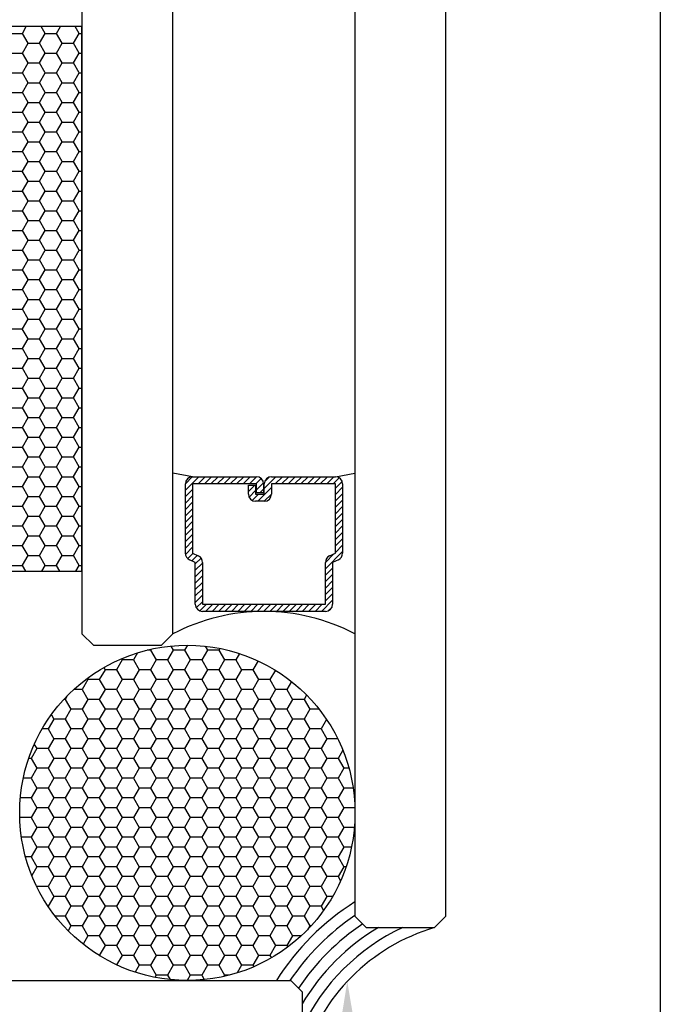
# Model space of a CAD drawing. Units: inches. Extents: x 0 to 108, y 0 to 43.
# Drawn here: x 30 to 32, y 1 to 4 of the extents above; entities that cross this region are included whole.
import ezdxf
from ezdxf import colors
from ezdxf.entities.mleader import LeaderData, LeaderLine
from ezdxf.math import Vec2, Vec3

# ---------------------------------------------------------------- set-up
doc = ezdxf.new("R2010")
doc.units = ezdxf.units.IN
doc.header["$MEASUREMENT"] = 0
doc.layers.add('Arcadia-mview', color=6, linetype='Continuous', plot=False)
for name, color, linetype in [('Arcadia-Profile', 5, 'Continuous'), ('Arcadia-Shade', 8, 'Continuous'), ('Arcadia-Text', 3, 'Continuous')]:
    doc.layers.add(name, color=color, linetype=linetype)
doc.styles.get("Standard").update_dxf_attribs({"font": 'ARIALN.TTF'})

msp = doc.modelspace()

# ---------------------------------------------------------------- hatches: boundary and pattern name
at = {"layer": 'Arcadia-Shade'}
h = msp.add_hatch(dxfattribs=at)
h.set_pattern_fill('HONEY', color=256, scale=0.25)
h.set_pattern_definition([(0, (-107.362287, -519.059703), (0.046875, 0.0270632939), [0.03125, -0.0625]), (120, (-107.362287, -519.059703), (-0.046875, 0.0270632939), [0.03125, -0.0625]), (60, (-107.362287, -519.059703), (1e-17, 0.0541265877), [-0.0625, 0.03125])])
h.paths.add_polyline_path([(30.0367, 3.95703), (30.0367, 2.46071), (30.41097, 2.46071), (30.41097, 3.95703)])

# ---------------------------------------------------------------- linework, layer by layer
at = {"layer": 'Arcadia-mview', "lineweight": -3}
msp.add_lwpolyline([(0, 37.31833), (32, 37.31833), (32, 0), (0, 0)], close=True, dxfattribs=at)
at = {"layer": 'Arcadia-Profile'}
for p, q in [((30.41097, 11.39315), (30.41097, 2.28887)), ((30.66097, 2.28887), (30.66097, 11.39315)), ((31.16097, 11.39315), (31.16097, 1.51344)), ((31.41097, 1.51344), (31.41097, 11.39315)), ((30.71461, 2.72054), (30.66097, 2.72991)), ((30.71461, 2.72054), (30.8903, 2.72054)), ((30.93164, 2.72054), (31.10733, 2.72054)), ((31.10733, 2.72054), (31.16097, 2.72991)), ((30.69493, 2.51036), (30.69493, 2.70085)), ((30.8903, 2.70085), (30.71461, 2.70085)), ((30.71461, 2.70085), (30.71461, 2.51036)), ((30.86829, 2.67277), (30.86829, 2.69775)), ((30.86829, 2.69775), (30.88798, 2.69775)), ((30.88798, 2.69775), (30.88798, 2.67277)), ((30.8903, 2.67669), (30.8903, 2.70085)), ((30.90998, 2.70085), (30.90998, 2.67669)), ((30.91196, 2.67277), (30.91196, 2.70085)), ((31.10733, 2.70085), (30.93164, 2.70085)), ((30.93164, 2.70085), (30.93164, 2.67277)), ((31.10733, 2.51036), (31.10733, 2.70085)), ((31.12701, 2.70085), (31.12701, 2.51036)), ((30.88798, 2.67277), (30.91196, 2.67277)), ((30.91196, 2.65309), (30.88798, 2.65309)), ((30.90998, 2.67669), (30.8903, 2.67669)), ((30.70296, 2.4945), (30.69875, 2.49871)), ((30.72238, 2.48518), (30.70644, 2.49246)), ((30.71461, 2.51036), (30.73056, 2.50308)), ((31.09139, 2.50308), (31.10733, 2.51036)), ((31.11551, 2.49246), (31.09956, 2.48518)), ((30.72238, 2.37026), (30.72238, 2.48518)), ((30.74206, 2.48518), (30.74206, 2.37026)), ((31.07988, 2.37026), (31.07988, 2.48518)), ((31.09956, 2.48518), (31.09956, 2.37026)), ((30.74206, 2.37026), (31.07988, 2.37026)), ((31.07988, 2.35057), (30.74206, 2.35057)), ((30.41097, 2.28887), (30.44222, 2.25762)), ((30.62972, 2.25762), (30.66097, 2.28887)), ((30.44222, 2.25762), (30.62972, 2.25762)), ((31.16097, 1.51344), (31.19222, 1.48219)), ((31.37972, 1.48219), (31.41097, 1.51344)), ((31.19222, 1.48219), (31.37972, 1.48219)), ((23.79705, 1.33645), (30.98441, 1.33645)), ((30.98441, 1.33645), (31.01566, 1.3052)), ((31.01566, 1.3052), (31.01566, 1.1177))]:
    msp.add_line(p, q, dxfattribs=at)
at = {"layer": 'Arcadia-Profile', "lineweight": -3}
msp.add_lwpolyline([(30.0367, 3.95703), (30.0367, 2.46071), (30.41097, 2.46071), (30.41097, 3.95703)], close=True, dxfattribs=at)
msp.add_circle((30.70038, 1.79703), 0.46059, dxfattribs=at)
at = {"layer": 'Arcadia-Profile'}
for centre, radius, start, end in [((30.71461, 2.70085), 0.01968, 90, 180), ((30.8903, 2.70085), 0.01969, 0, 90), ((30.93164, 2.70085), 0.01968, 90, 180), ((31.10733, 2.70085), 0.01969, 0, 90), ((30.88798, 2.67277), 0.01969, 180, 270), ((30.91196, 2.67277), 0.01969, 270, 0), ((30.71461, 2.51036), 0.01969, 180, 245.45293), ((30.72238, 2.48518), 0.01969, 0, 65.45293), ((31.09956, 2.48518), 0.01968, 114.54707, 180), ((31.10733, 2.51036), 0.01968, 294.54707, 360), ((30.74206, 2.37026), 0.01968, 180, 270), ((31.07988, 2.37026), 0.01968, 270, 0)]:
    msp.add_arc(centre, radius, start, end, dxfattribs=at)
at = {"layer": 'Arcadia-Profile', "lineweight": -3}
for centre, radius, start, end in [((30.91097, 1.81101), 0.53931, 62.38327, 117.61673), ((31.53464, 0.9634), 0.54143, 106.62637, 163.44241)]:
    msp.add_arc(centre, radius, start, end, dxfattribs=at)
at = {"layer": 'Arcadia-Shade', "lineweight": -3}
for p, q in [((30.7318, 2.72054), (30.69493, 2.68367)), ((30.71412, 2.72053), (30.69494, 2.70135)), ((30.74948, 2.72054), (30.7298, 2.70085)), ((30.76716, 2.72054), (30.74747, 2.70085)), ((30.78484, 2.72054), (30.76515, 2.70085)), ((30.80251, 2.72054), (30.78283, 2.70085)), ((30.82019, 2.72054), (30.80051, 2.70085)), ((30.83787, 2.72054), (30.81818, 2.70085)), ((30.85555, 2.72054), (30.83586, 2.70085)), ((30.87322, 2.72054), (30.85354, 2.70085)), ((30.89089, 2.72053), (30.87122, 2.70085)), ((30.9035, 2.71546), (30.88889, 2.70085)), ((30.94393, 2.72054), (30.91196, 2.68856)), ((30.92516, 2.71944), (30.91306, 2.70734)), ((30.96161, 2.72054), (30.94193, 2.70085)), ((30.97929, 2.72054), (30.9596, 2.70085)), ((30.99697, 2.72054), (30.97728, 2.70085)), ((31.01465, 2.72054), (30.99496, 2.70085)), ((31.03232, 2.72054), (31.01264, 2.70085)), ((31.05, 2.72054), (31.03032, 2.70085)), ((31.06768, 2.72054), (31.04799, 2.70085)), ((31.08536, 2.72054), (31.06567, 2.70085)), ((31.10303, 2.72054), (31.08335, 2.70085)), ((31.11774, 2.71756), (31.10103, 2.70085)), ((31.12572, 2.70787), (31.10733, 2.68948)), ((30.71461, 2.68567), (30.69493, 2.66599)), ((30.88579, 2.69775), (30.86829, 2.68025)), ((30.88798, 2.68226), (30.87015, 2.66443)), ((30.90973, 2.70401), (30.8903, 2.68458)), ((30.93164, 2.69057), (30.89416, 2.65309)), ((30.90998, 2.68659), (30.90008, 2.67669)), ((31.12701, 2.69149), (31.10733, 2.6718)), ((30.71461, 2.66799), (30.69493, 2.64831)), ((30.89617, 2.67277), (30.87877, 2.65537)), ((30.93164, 2.67289), (30.91184, 2.65309)), ((31.12701, 2.67381), (31.10733, 2.65412)), ((31.12701, 2.65613), (31.10733, 2.63645)), ((30.71461, 2.65032), (30.69493, 2.63063)), ((30.71461, 2.63264), (30.69493, 2.61295)), ((31.12701, 2.63845), (31.10733, 2.61877)), ((30.71461, 2.61496), (30.69493, 2.59528)), ((30.71461, 2.59728), (30.69493, 2.5776)), ((31.12701, 2.62078), (31.10733, 2.60109)), ((31.12701, 2.6031), (31.10733, 2.58341)), ((30.71461, 2.57961), (30.69493, 2.55992)), ((31.12701, 2.58542), (31.10733, 2.56574)), ((30.71461, 2.56193), (30.69493, 2.54224)), ((30.71461, 2.54425), (30.69493, 2.52457)), ((31.12701, 2.56774), (31.10733, 2.54806)), ((31.12701, 2.55007), (31.10733, 2.53038)), ((30.71461, 2.52657), (30.69519, 2.50715)), ((31.12701, 2.53239), (31.10733, 2.5127)), ((30.71562, 2.5099), (30.70145, 2.49573)), ((30.72776, 2.50436), (30.7129, 2.4895)), ((30.7381, 2.49703), (30.72238, 2.48131)), ((31.12701, 2.51471), (31.07988, 2.46757)), ((31.10302, 2.5084), (31.07988, 2.48525)), ((30.74206, 2.48331), (30.72238, 2.46363)), ((30.74206, 2.46564), (30.72238, 2.44595)), ((31.09956, 2.46958), (31.07988, 2.4499)), ((30.74206, 2.44796), (30.72238, 2.42827)), ((31.09956, 2.4519), (31.07988, 2.43222)), ((30.74206, 2.43028), (30.72238, 2.4106)), ((30.74206, 2.4126), (30.72238, 2.39292)), ((31.09956, 2.43423), (31.07988, 2.41454)), ((31.09956, 2.41655), (31.07988, 2.39686)), ((30.74206, 2.39493), (30.72238, 2.37524)), ((31.09956, 2.38119), (31.06894, 2.35057)), ((31.09956, 2.39887), (31.07988, 2.37919)), ((30.74206, 2.37725), (30.7251, 2.36028)), ((30.75275, 2.37026), (30.73456, 2.35206)), ((30.77043, 2.37026), (30.75074, 2.35057)), ((30.78811, 2.37026), (30.76842, 2.35057)), ((30.80578, 2.37026), (30.7861, 2.35057)), ((30.82346, 2.37026), (30.80378, 2.35057)), ((30.84114, 2.37026), (30.82145, 2.35057)), ((30.85882, 2.37026), (30.83913, 2.35057)), ((30.8765, 2.37026), (30.85681, 2.35057)), ((30.89417, 2.37026), (30.87449, 2.35057)), ((30.91185, 2.37026), (30.89217, 2.35057)), ((30.92953, 2.37026), (30.90984, 2.35057)), ((30.94721, 2.37026), (30.92752, 2.35057)), ((30.96488, 2.37026), (30.9452, 2.35057)), ((30.98256, 2.37026), (30.96288, 2.35057)), ((31.00024, 2.37026), (30.98055, 2.35057)), ((31.01792, 2.37026), (30.99823, 2.35057)), ((31.03559, 2.37026), (31.01591, 2.35057)), ((31.05327, 2.37026), (31.03359, 2.35057)), ((31.07095, 2.37026), (31.05126, 2.35057)), ((31.09747, 2.36142), (31.08871, 2.35267)), ((30.60064, 2.2467), (30.5992, 2.2442)), ((30.65524, 2.25541), (30.6617, 2.2442)), ((30.7007, 2.25762), (30.69295, 2.2442)), ((30.74921, 2.25503), (30.75545, 2.2442)), ((30.78943, 2.24893), (30.7867, 2.2442)), ((30.51916, 2.22047), (30.52108, 2.21714)), ((30.56373, 2.23689), (30.55233, 2.21714)), ((30.5992, 2.2442), (30.59001, 2.2442)), ((30.5992, 2.2442), (30.61483, 2.21714)), ((30.6617, 2.2442), (30.64608, 2.21714)), ((30.69295, 2.2442), (30.6617, 2.2442)), ((30.69295, 2.2442), (30.70858, 2.21714)), ((30.75545, 2.2442), (30.73983, 2.21714)), ((30.7867, 2.2442), (30.75545, 2.2442)), ((30.7867, 2.2442), (30.80233, 2.21714)), ((30.84374, 2.23474), (30.83358, 2.21714)), ((30.47065, 2.19624), (30.4742, 2.19008)), ((30.52108, 2.21714), (30.50545, 2.19008)), ((30.55233, 2.21714), (30.52108, 2.21714)), ((30.55233, 2.21714), (30.56795, 2.19008)), ((30.61483, 2.21714), (30.5992, 2.19008)), ((30.64608, 2.21714), (30.61483, 2.21714)), ((30.64608, 2.21714), (30.6617, 2.19008)), ((30.70858, 2.21714), (30.69295, 2.19008)), ((30.73983, 2.21714), (30.70858, 2.21714)), ((30.73983, 2.21714), (30.75545, 2.19008)), ((30.80233, 2.21714), (30.7867, 2.19008)), ((30.83358, 2.21714), (30.80233, 2.21714)), ((30.83358, 2.21714), (30.8492, 2.19008)), ((30.89464, 2.21465), (30.88045, 2.19008)), ((30.42533, 2.16648), (30.42733, 2.16302)), ((30.4742, 2.19008), (30.45858, 2.16302)), ((30.50545, 2.19008), (30.4742, 2.19008)), ((30.50545, 2.19008), (30.52108, 2.16302)), ((30.56795, 2.19008), (30.55233, 2.16302)), ((30.5992, 2.19008), (30.56795, 2.19008)), ((30.5992, 2.19008), (30.61483, 2.16302)), ((30.6617, 2.19008), (30.64608, 2.16302)), ((30.69295, 2.19008), (30.6617, 2.19008)), ((30.69295, 2.19008), (30.70858, 2.16302)), ((30.75545, 2.19008), (30.73983, 2.16302)), ((30.7867, 2.19008), (30.75545, 2.19008)), ((30.7867, 2.19008), (30.80233, 2.16302)), ((30.8492, 2.19008), (30.83358, 2.16302)), ((30.88045, 2.19008), (30.8492, 2.19008)), ((30.88045, 2.19008), (30.89608, 2.16302)), ((30.94231, 2.18897), (30.92733, 2.16302)), ((30.42733, 2.16302), (30.4117, 2.13595)), ((30.45858, 2.16302), (30.42733, 2.16302)), ((30.45858, 2.16302), (30.4742, 2.13595)), ((30.52108, 2.16302), (30.50545, 2.13595)), ((30.55233, 2.16302), (30.52108, 2.16302)), ((30.55233, 2.16302), (30.56795, 2.13595)), ((30.61483, 2.16302), (30.5992, 2.13595)), ((30.64608, 2.16302), (30.61483, 2.16302)), ((30.64608, 2.16302), (30.6617, 2.13595)), ((30.70858, 2.16302), (30.69295, 2.13595)), ((30.73983, 2.16302), (30.70858, 2.16302)), ((30.73983, 2.16302), (30.75545, 2.13595)), ((30.80233, 2.16302), (30.7867, 2.13595)), ((30.83358, 2.16302), (30.80233, 2.16302)), ((30.83358, 2.16302), (30.8492, 2.13595)), ((30.89608, 2.16302), (30.88045, 2.13595)), ((30.92733, 2.16302), (30.89608, 2.16302)), ((30.92733, 2.16302), (30.94295, 2.13595)), ((30.98679, 2.15775), (30.9742, 2.13595)), ((30.37016, 2.11812), (30.36483, 2.10889)), ((30.4117, 2.13595), (30.38849, 2.13595)), ((30.4117, 2.13595), (30.42733, 2.10889)), ((30.4742, 2.13595), (30.45858, 2.10889)), ((30.50545, 2.13595), (30.4742, 2.13595)), ((30.50545, 2.13595), (30.52108, 2.10889)), ((30.56795, 2.13595), (30.55233, 2.10889)), ((30.5992, 2.13595), (30.56795, 2.13595)), ((30.5992, 2.13595), (30.61483, 2.10889)), ((30.6617, 2.13595), (30.64608, 2.10889)), ((30.69295, 2.13595), (30.6617, 2.13595)), ((30.69295, 2.13595), (30.70858, 2.10889)), ((30.75545, 2.13595), (30.73983, 2.10889)), ((30.7867, 2.13595), (30.75545, 2.13595)), ((30.7867, 2.13595), (30.80233, 2.10889)), ((30.8492, 2.13595), (30.83358, 2.10889)), ((30.88045, 2.13595), (30.8492, 2.13595)), ((30.88045, 2.13595), (30.89608, 2.10889)), ((30.94295, 2.13595), (30.92733, 2.10889)), ((30.9742, 2.13595), (30.94295, 2.13595)), ((30.9742, 2.13595), (30.98983, 2.10889)), ((31.02796, 2.12081), (31.02108, 2.10889)), ((30.36483, 2.10889), (30.36143, 2.10889)), ((30.36483, 2.10889), (30.38045, 2.08183)), ((30.42733, 2.10889), (30.4117, 2.08183)), ((30.45858, 2.10889), (30.42733, 2.10889)), ((30.45858, 2.10889), (30.4742, 2.08183)), ((30.52108, 2.10889), (30.50545, 2.08183)), ((30.55233, 2.10889), (30.52108, 2.10889)), ((30.55233, 2.10889), (30.56795, 2.08183)), ((30.61483, 2.10889), (30.5992, 2.08183)), ((30.64608, 2.10889), (30.61483, 2.10889)), ((30.64608, 2.10889), (30.6617, 2.08183)), ((30.70858, 2.10889), (30.69295, 2.08183)), ((30.73983, 2.10889), (30.70858, 2.10889)), ((30.73983, 2.10889), (30.75545, 2.08183)), ((30.80233, 2.10889), (30.7867, 2.08183)), ((30.83358, 2.10889), (30.80233, 2.10889)), ((30.83358, 2.10889), (30.8492, 2.08183)), ((30.89608, 2.10889), (30.88045, 2.08183)), ((30.92733, 2.10889), (30.89608, 2.10889)), ((30.92733, 2.10889), (30.94295, 2.08183)), ((30.98983, 2.10889), (30.9742, 2.08183)), ((31.02108, 2.10889), (30.98983, 2.10889)), ((31.02108, 2.10889), (31.0367, 2.08183)), ((30.32682, 2.06647), (30.33358, 2.05476)), ((30.38045, 2.08183), (30.36483, 2.05476)), ((30.4117, 2.08183), (30.38045, 2.08183)), ((30.4117, 2.08183), (30.42733, 2.05476)), ((30.4742, 2.08183), (30.45858, 2.05476)), ((30.50545, 2.08183), (30.4742, 2.08183)), ((30.50545, 2.08183), (30.52108, 2.05476)), ((30.56795, 2.08183), (30.55233, 2.05476)), ((30.5992, 2.08183), (30.56795, 2.08183)), ((30.5992, 2.08183), (30.61483, 2.05476)), ((30.6617, 2.08183), (30.64608, 2.05476)), ((30.69295, 2.08183), (30.6617, 2.08183)), ((30.69295, 2.08183), (30.70858, 2.05476)), ((30.75545, 2.08183), (30.73983, 2.05476)), ((30.7867, 2.08183), (30.75545, 2.08183)), ((30.7867, 2.08183), (30.80233, 2.05476)), ((30.8492, 2.08183), (30.83358, 2.05476)), ((30.88045, 2.08183), (30.8492, 2.08183)), ((30.88045, 2.08183), (30.89608, 2.05476)), ((30.94295, 2.08183), (30.92733, 2.05476)), ((30.9742, 2.08183), (30.94295, 2.08183)), ((30.9742, 2.08183), (30.98983, 2.05476)), ((31.0367, 2.08183), (31.02108, 2.05476)), ((31.06237, 2.08183), (31.0367, 2.08183)), ((30.33358, 2.05476), (30.31795, 2.0277)), ((30.36483, 2.05476), (30.33358, 2.05476)), ((30.36483, 2.05476), (30.38045, 2.0277)), ((30.42733, 2.05476), (30.4117, 2.0277)), ((30.45858, 2.05476), (30.42733, 2.05476)), ((30.45858, 2.05476), (30.4742, 2.0277)), ((30.52108, 2.05476), (30.50545, 2.0277)), ((30.55233, 2.05476), (30.52108, 2.05476)), ((30.55233, 2.05476), (30.56795, 2.0277)), ((30.61483, 2.05476), (30.5992, 2.0277)), ((30.64608, 2.05476), (30.61483, 2.05476)), ((30.64608, 2.05476), (30.6617, 2.0277)), ((30.70858, 2.05476), (30.69295, 2.0277)), ((30.73983, 2.05476), (30.70858, 2.05476)), ((30.73983, 2.05476), (30.75545, 2.0277)), ((30.80233, 2.05476), (30.7867, 2.0277)), ((30.83358, 2.05476), (30.80233, 2.05476)), ((30.83358, 2.05476), (30.8492, 2.0277)), ((30.89608, 2.05476), (30.88045, 2.0277)), ((30.92733, 2.05476), (30.89608, 2.05476)), ((30.92733, 2.05476), (30.94295, 2.0277)), ((30.98983, 2.05476), (30.9742, 2.0277)), ((31.02108, 2.05476), (30.98983, 2.05476)), ((31.02108, 2.05476), (31.0367, 2.0277)), ((31.0829, 2.05359), (31.06795, 2.0277)), ((30.31795, 2.0277), (30.30171, 2.0277)), ((30.31795, 2.0277), (30.33358, 2.00064)), ((30.38045, 2.0277), (30.36483, 2.00064)), ((30.4117, 2.0277), (30.38045, 2.0277)), ((30.4117, 2.0277), (30.42733, 2.00064)), ((30.4742, 2.0277), (30.45858, 2.00064)), ((30.50545, 2.0277), (30.4742, 2.0277)), ((30.50545, 2.0277), (30.52108, 2.00064)), ((30.56795, 2.0277), (30.55233, 2.00064)), ((30.5992, 2.0277), (30.56795, 2.0277)), ((30.5992, 2.0277), (30.61483, 2.00064)), ((30.6617, 2.0277), (30.64608, 2.00064)), ((30.69295, 2.0277), (30.6617, 2.0277)), ((30.69295, 2.0277), (30.70858, 2.00064)), ((30.75545, 2.0277), (30.73983, 2.00064)), ((30.7867, 2.0277), (30.75545, 2.0277)), ((30.7867, 2.0277), (30.80233, 2.00064)), ((30.8492, 2.0277), (30.83358, 2.00064)), ((30.88045, 2.0277), (30.8492, 2.0277)), ((30.88045, 2.0277), (30.89608, 2.00064)), ((30.94295, 2.0277), (30.92733, 2.00064)), ((30.9742, 2.0277), (30.94295, 2.0277)), ((30.9742, 2.0277), (30.98983, 2.00064)), ((31.0367, 2.0277), (31.02108, 2.00064)), ((31.06795, 2.0277), (31.0367, 2.0277)), ((31.06795, 2.0277), (31.08358, 2.00064)), ((30.27999, 1.98521), (30.2867, 1.97357)), ((30.33358, 2.00064), (30.31795, 1.97357)), ((30.36483, 2.00064), (30.33358, 2.00064)), ((30.36483, 2.00064), (30.38045, 1.97357)), ((30.42733, 2.00064), (30.4117, 1.97357)), ((30.45858, 2.00064), (30.42733, 2.00064)), ((30.45858, 2.00064), (30.4742, 1.97357)), ((30.52108, 2.00064), (30.50545, 1.97357)), ((30.55233, 2.00064), (30.52108, 2.00064)), ((30.55233, 2.00064), (30.56795, 1.97357)), ((30.61483, 2.00064), (30.5992, 1.97357)), ((30.64608, 2.00064), (30.61483, 2.00064)), ((30.64608, 2.00064), (30.6617, 1.97357)), ((30.70858, 2.00064), (30.69295, 1.97357)), ((30.73983, 2.00064), (30.70858, 2.00064)), ((30.73983, 2.00064), (30.75545, 1.97357)), ((30.80233, 2.00064), (30.7867, 1.97357)), ((30.83358, 2.00064), (30.80233, 2.00064)), ((30.83358, 2.00064), (30.8492, 1.97357)), ((30.89608, 2.00064), (30.88045, 1.97357)), ((30.92733, 2.00064), (30.89608, 2.00064)), ((30.92733, 2.00064), (30.94295, 1.97357)), ((30.98983, 2.00064), (30.9742, 1.97357)), ((31.02108, 2.00064), (30.98983, 2.00064)), ((31.02108, 2.00064), (31.0367, 1.97357)), ((31.08358, 2.00064), (31.06795, 1.97357)), ((31.11353, 2.00064), (31.08358, 2.00064)), ((30.2867, 1.97357), (30.27108, 1.94651)), ((30.31795, 1.97357), (30.2867, 1.97357)), ((30.31795, 1.97357), (30.33358, 1.94651)), ((30.38045, 1.97357), (30.36483, 1.94651)), ((30.4117, 1.97357), (30.38045, 1.97357)), ((30.4117, 1.97357), (30.42733, 1.94651)), ((30.4742, 1.97357), (30.45858, 1.94651)), ((30.50545, 1.97357), (30.4742, 1.97357)), ((30.50545, 1.97357), (30.52108, 1.94651)), ((30.56795, 1.97357), (30.55233, 1.94651)), ((30.5992, 1.97357), (30.56795, 1.97357)), ((30.5992, 1.97357), (30.61483, 1.94651)), ((30.6617, 1.97357), (30.64608, 1.94651)), ((30.69295, 1.97357), (30.6617, 1.97357)), ((30.69295, 1.97357), (30.70858, 1.94651)), ((30.75545, 1.97357), (30.73983, 1.94651)), ((30.7867, 1.97357), (30.75545, 1.97357)), ((30.7867, 1.97357), (30.80233, 1.94651)), ((30.8492, 1.97357), (30.83358, 1.94651)), ((30.88045, 1.97357), (30.8492, 1.97357)), ((30.88045, 1.97357), (30.89608, 1.94651)), ((30.94295, 1.97357), (30.92733, 1.94651)), ((30.9742, 1.97357), (30.94295, 1.97357)), ((30.9742, 1.97357), (30.98983, 1.94651)), ((31.0367, 1.97357), (31.02108, 1.94651)), ((31.06795, 1.97357), (31.0367, 1.97357)), ((31.06795, 1.97357), (31.08358, 1.94651)), ((31.12773, 1.96885), (31.11483, 1.94651)), ((30.27108, 1.94651), (30.26472, 1.94651)), ((30.27108, 1.94651), (30.2867, 1.91945)), ((30.33358, 1.94651), (30.31795, 1.91945)), ((30.36483, 1.94651), (30.33358, 1.94651)), ((30.36483, 1.94651), (30.38045, 1.91945)), ((30.42733, 1.94651), (30.4117, 1.91945)), ((30.45858, 1.94651), (30.42733, 1.94651)), ((30.45858, 1.94651), (30.4742, 1.91945)), ((30.52108, 1.94651), (30.50545, 1.91945)), ((30.55233, 1.94651), (30.52108, 1.94651)), ((30.55233, 1.94651), (30.56795, 1.91945)), ((30.61483, 1.94651), (30.5992, 1.91945)), ((30.64608, 1.94651), (30.61483, 1.94651)), ((30.64608, 1.94651), (30.6617, 1.91945)), ((30.70858, 1.94651), (30.69295, 1.91945)), ((30.73983, 1.94651), (30.70858, 1.94651)), ((30.73983, 1.94651), (30.75545, 1.91945)), ((30.80233, 1.94651), (30.7867, 1.91945)), ((30.83358, 1.94651), (30.80233, 1.94651)), ((30.83358, 1.94651), (30.8492, 1.91945)), ((30.89608, 1.94651), (30.88045, 1.91945)), ((30.92733, 1.94651), (30.89608, 1.94651)), ((30.92733, 1.94651), (30.94295, 1.91945)), ((30.98983, 1.94651), (30.9742, 1.91945)), ((31.02108, 1.94651), (30.98983, 1.94651)), ((31.02108, 1.94651), (31.0367, 1.91945)), ((31.08358, 1.94651), (31.06795, 1.91945)), ((31.11483, 1.94651), (31.08358, 1.94651)), ((31.11483, 1.94651), (31.13045, 1.91945)), ((30.2867, 1.91945), (30.27108, 1.89238)), ((30.31795, 1.91945), (30.2867, 1.91945)), ((30.31795, 1.91945), (30.33358, 1.89238)), ((30.38045, 1.91945), (30.36483, 1.89238)), ((30.4117, 1.91945), (30.38045, 1.91945)), ((30.4117, 1.91945), (30.42733, 1.89238)), ((30.4742, 1.91945), (30.45858, 1.89238)), ((30.50545, 1.91945), (30.4742, 1.91945)), ((30.50545, 1.91945), (30.52108, 1.89238)), ((30.56795, 1.91945), (30.55233, 1.89238)), ((30.5992, 1.91945), (30.56795, 1.91945)), ((30.5992, 1.91945), (30.61483, 1.89238)), ((30.6617, 1.91945), (30.64608, 1.89238)), ((30.69295, 1.91945), (30.6617, 1.91945)), ((30.69295, 1.91945), (30.70858, 1.89238)), ((30.75545, 1.91945), (30.73983, 1.89238)), ((30.7867, 1.91945), (30.75545, 1.91945)), ((30.7867, 1.91945), (30.80233, 1.89238)), ((30.8492, 1.91945), (30.83358, 1.89238)), ((30.88045, 1.91945), (30.8492, 1.91945)), ((30.88045, 1.91945), (30.89608, 1.89238)), ((30.94295, 1.91945), (30.92733, 1.89238)), ((30.9742, 1.91945), (30.94295, 1.91945)), ((30.9742, 1.91945), (30.98983, 1.89238)), ((31.0367, 1.91945), (31.02108, 1.89238)), ((31.06795, 1.91945), (31.0367, 1.91945)), ((31.06795, 1.91945), (31.08358, 1.89238)), ((31.13045, 1.91945), (31.11483, 1.89238)), ((31.14441, 1.91945), (31.13045, 1.91945)), ((30.27108, 1.89238), (30.24977, 1.89238)), ((30.27108, 1.89238), (30.2867, 1.86532)), ((30.33358, 1.89238), (30.31795, 1.86532)), ((30.36483, 1.89238), (30.33358, 1.89238)), ((30.36483, 1.89238), (30.38045, 1.86532)), ((30.42733, 1.89238), (30.4117, 1.86532)), ((30.45858, 1.89238), (30.42733, 1.89238)), ((30.45858, 1.89238), (30.4742, 1.86532)), ((30.52108, 1.89238), (30.50545, 1.86532)), ((30.55233, 1.89238), (30.52108, 1.89238)), ((30.55233, 1.89238), (30.56795, 1.86532)), ((30.61483, 1.89238), (30.5992, 1.86532)), ((30.64608, 1.89238), (30.61483, 1.89238)), ((30.64608, 1.89238), (30.6617, 1.86532)), ((30.70858, 1.89238), (30.69295, 1.86532)), ((30.73983, 1.89238), (30.70858, 1.89238)), ((30.73983, 1.89238), (30.75545, 1.86532)), ((30.80233, 1.89238), (30.7867, 1.86532)), ((30.83358, 1.89238), (30.80233, 1.89238)), ((30.83358, 1.89238), (30.8492, 1.86532)), ((30.89608, 1.89238), (30.88045, 1.86532)), ((30.92733, 1.89238), (30.89608, 1.89238)), ((30.92733, 1.89238), (30.94295, 1.86532)), ((30.98983, 1.89238), (30.9742, 1.86532)), ((31.02108, 1.89238), (30.98983, 1.89238)), ((31.02108, 1.89238), (31.0367, 1.86532)), ((31.08358, 1.89238), (31.06795, 1.86532)), ((31.11483, 1.89238), (31.08358, 1.89238)), ((31.11483, 1.89238), (31.13045, 1.86532)), ((30.2867, 1.86532), (30.27108, 1.83826)), ((30.31795, 1.86532), (30.2867, 1.86532)), ((30.31795, 1.86532), (30.33358, 1.83826)), ((30.38045, 1.86532), (30.36483, 1.83826)), ((30.4117, 1.86532), (30.38045, 1.86532)), ((30.4117, 1.86532), (30.42733, 1.83826)), ((30.4742, 1.86532), (30.45858, 1.83826)), ((30.50545, 1.86532), (30.4742, 1.86532)), ((30.50545, 1.86532), (30.52108, 1.83826)), ((30.56795, 1.86532), (30.55233, 1.83826)), ((30.5992, 1.86532), (30.56795, 1.86532)), ((30.5992, 1.86532), (30.61483, 1.83826)), ((30.6617, 1.86532), (30.64608, 1.83826)), ((30.69295, 1.86532), (30.6617, 1.86532)), ((30.69295, 1.86532), (30.70858, 1.83826)), ((30.75545, 1.86532), (30.73983, 1.83826)), ((30.7867, 1.86532), (30.75545, 1.86532)), ((30.7867, 1.86532), (30.80233, 1.83826)), ((30.8492, 1.86532), (30.83358, 1.83826)), ((30.88045, 1.86532), (30.8492, 1.86532)), ((30.88045, 1.86532), (30.89608, 1.83826)), ((30.94295, 1.86532), (30.92733, 1.83826)), ((30.9742, 1.86532), (30.94295, 1.86532)), ((30.9742, 1.86532), (30.98983, 1.83826)), ((31.0367, 1.86532), (31.02108, 1.83826)), ((31.06795, 1.86532), (31.0367, 1.86532)), ((31.06795, 1.86532), (31.08358, 1.83826)), ((31.13045, 1.86532), (31.11483, 1.83826)), ((31.15588, 1.86532), (31.13045, 1.86532)), ((30.27108, 1.83826), (30.24164, 1.83826)), ((30.27108, 1.83826), (30.2867, 1.81119)), ((30.33358, 1.83826), (30.31795, 1.81119)), ((30.36483, 1.83826), (30.33358, 1.83826)), ((30.36483, 1.83826), (30.38045, 1.81119)), ((30.42733, 1.83826), (30.4117, 1.81119)), ((30.45858, 1.83826), (30.42733, 1.83826)), ((30.45858, 1.83826), (30.4742, 1.81119)), ((30.52108, 1.83826), (30.50545, 1.81119)), ((30.55233, 1.83826), (30.52108, 1.83826)), ((30.55233, 1.83826), (30.56795, 1.81119)), ((30.61483, 1.83826), (30.5992, 1.81119)), ((30.64608, 1.83826), (30.61483, 1.83826)), ((30.64608, 1.83826), (30.6617, 1.81119)), ((30.70858, 1.83826), (30.69295, 1.81119)), ((30.73983, 1.83826), (30.70858, 1.83826)), ((30.73983, 1.83826), (30.75545, 1.81119)), ((30.80233, 1.83826), (30.7867, 1.81119)), ((30.83358, 1.83826), (30.80233, 1.83826)), ((30.83358, 1.83826), (30.8492, 1.81119)), ((30.89608, 1.83826), (30.88045, 1.81119)), ((30.92733, 1.83826), (30.89608, 1.83826)), ((30.92733, 1.83826), (30.94295, 1.81119)), ((30.98983, 1.83826), (30.9742, 1.81119)), ((31.02108, 1.83826), (30.98983, 1.83826)), ((31.02108, 1.83826), (31.0367, 1.81119)), ((31.08358, 1.83826), (31.06795, 1.81119)), ((31.11483, 1.83826), (31.08358, 1.83826)), ((31.11483, 1.83826), (31.13045, 1.81119)), ((30.2867, 1.81119), (30.27108, 1.78413)), ((30.31795, 1.81119), (30.2867, 1.81119)), ((30.31795, 1.81119), (30.33358, 1.78413)), ((30.38045, 1.81119), (30.36483, 1.78413)), ((30.4117, 1.81119), (30.38045, 1.81119)), ((30.4117, 1.81119), (30.42733, 1.78413)), ((30.4742, 1.81119), (30.45858, 1.78413)), ((30.50545, 1.81119), (30.4742, 1.81119)), ((30.50545, 1.81119), (30.52108, 1.78413)), ((30.56795, 1.81119), (30.55233, 1.78413)), ((30.5992, 1.81119), (30.56795, 1.81119)), ((30.5992, 1.81119), (30.61483, 1.78413)), ((30.6617, 1.81119), (30.64608, 1.78413)), ((30.69295, 1.81119), (30.6617, 1.81119)), ((30.69295, 1.81119), (30.70858, 1.78413)), ((30.75545, 1.81119), (30.73983, 1.78413)), ((30.7867, 1.81119), (30.75545, 1.81119)), ((30.7867, 1.81119), (30.80233, 1.78413)), ((30.8492, 1.81119), (30.83358, 1.78413)), ((30.88045, 1.81119), (30.8492, 1.81119)), ((30.88045, 1.81119), (30.89608, 1.78413)), ((30.94295, 1.81119), (30.92733, 1.78413)), ((30.9742, 1.81119), (30.94295, 1.81119)), ((30.9742, 1.81119), (30.98983, 1.78413)), ((31.0367, 1.81119), (31.02108, 1.78413)), ((31.06795, 1.81119), (31.0367, 1.81119)), ((31.06795, 1.81119), (31.08358, 1.78413)), ((31.13045, 1.81119), (31.11483, 1.78413)), ((31.16075, 1.81119), (31.13045, 1.81119)), ((30.27108, 1.78413), (30.23997, 1.78413)), ((30.27108, 1.78413), (30.2867, 1.75707)), ((30.33358, 1.78413), (30.31795, 1.75707)), ((30.36483, 1.78413), (30.33358, 1.78413)), ((30.36483, 1.78413), (30.38045, 1.75707)), ((30.42733, 1.78413), (30.4117, 1.75707)), ((30.45858, 1.78413), (30.42733, 1.78413)), ((30.45858, 1.78413), (30.4742, 1.75707)), ((30.52108, 1.78413), (30.50545, 1.75707)), ((30.55233, 1.78413), (30.52108, 1.78413)), ((30.55233, 1.78413), (30.56795, 1.75707)), ((30.61483, 1.78413), (30.5992, 1.75707)), ((30.64608, 1.78413), (30.61483, 1.78413)), ((30.64608, 1.78413), (30.6617, 1.75707)), ((30.70858, 1.78413), (30.69295, 1.75707)), ((30.73983, 1.78413), (30.70858, 1.78413)), ((30.73983, 1.78413), (30.75545, 1.75707)), ((30.80233, 1.78413), (30.7867, 1.75707)), ((30.83358, 1.78413), (30.80233, 1.78413)), ((30.83358, 1.78413), (30.8492, 1.75707)), ((30.89608, 1.78413), (30.88045, 1.75707)), ((30.92733, 1.78413), (30.89608, 1.78413)), ((30.92733, 1.78413), (30.94295, 1.75707)), ((30.98983, 1.78413), (30.9742, 1.75707)), ((31.02108, 1.78413), (30.98983, 1.78413)), ((31.02108, 1.78413), (31.0367, 1.75707)), ((31.08358, 1.78413), (31.06795, 1.75707)), ((31.11483, 1.78413), (31.08358, 1.78413)), ((31.11483, 1.78413), (31.13045, 1.75707)), ((30.2867, 1.75707), (30.27108, 1.73)), ((30.31795, 1.75707), (30.2867, 1.75707)), ((30.31795, 1.75707), (30.33358, 1.73)), ((30.38045, 1.75707), (30.36483, 1.73)), ((30.4117, 1.75707), (30.38045, 1.75707)), ((30.4117, 1.75707), (30.42733, 1.73)), ((30.4742, 1.75707), (30.45858, 1.73)), ((30.50545, 1.75707), (30.4742, 1.75707)), ((30.50545, 1.75707), (30.52108, 1.73)), ((30.56795, 1.75707), (30.55233, 1.73)), ((30.5992, 1.75707), (30.56795, 1.75707)), ((30.5992, 1.75707), (30.61483, 1.73)), ((30.6617, 1.75707), (30.64608, 1.73)), ((30.69295, 1.75707), (30.6617, 1.75707)), ((30.69295, 1.75707), (30.70858, 1.73)), ((30.75545, 1.75707), (30.73983, 1.73)), ((30.7867, 1.75707), (30.75545, 1.75707)), ((30.7867, 1.75707), (30.80233, 1.73)), ((30.8492, 1.75707), (30.83358, 1.73)), ((30.88045, 1.75707), (30.8492, 1.75707)), ((30.88045, 1.75707), (30.89608, 1.73)), ((30.94295, 1.75707), (30.92733, 1.73)), ((30.9742, 1.75707), (30.94295, 1.75707)), ((30.9742, 1.75707), (30.98983, 1.73)), ((31.0367, 1.75707), (31.02108, 1.73)), ((31.06795, 1.75707), (31.0367, 1.75707)), ((31.06795, 1.75707), (31.08358, 1.73)), ((31.13045, 1.75707), (31.11483, 1.73)), ((31.15923, 1.75707), (31.13045, 1.75707)), ((30.27108, 1.73), (30.2447, 1.73)), ((30.27108, 1.73), (30.2867, 1.70294)), ((30.33358, 1.73), (30.31795, 1.70294)), ((30.36483, 1.73), (30.33358, 1.73)), ((30.36483, 1.73), (30.38045, 1.70294)), ((30.42733, 1.73), (30.4117, 1.70294)), ((30.45858, 1.73), (30.42733, 1.73)), ((30.45858, 1.73), (30.4742, 1.70294)), ((30.52108, 1.73), (30.50545, 1.70294)), ((30.55233, 1.73), (30.52108, 1.73)), ((30.55233, 1.73), (30.56795, 1.70294)), ((30.61483, 1.73), (30.5992, 1.70294)), ((30.64608, 1.73), (30.61483, 1.73)), ((30.64608, 1.73), (30.6617, 1.70294)), ((30.70858, 1.73), (30.69295, 1.70294)), ((30.73983, 1.73), (30.70858, 1.73)), ((30.73983, 1.73), (30.75545, 1.70294)), ((30.80233, 1.73), (30.7867, 1.70294)), ((30.83358, 1.73), (30.80233, 1.73)), ((30.83358, 1.73), (30.8492, 1.70294)), ((30.89608, 1.73), (30.88045, 1.70294)), ((30.92733, 1.73), (30.89608, 1.73)), ((30.92733, 1.73), (30.94295, 1.70294)), ((30.98983, 1.73), (30.9742, 1.70294)), ((31.02108, 1.73), (30.98983, 1.73)), ((31.02108, 1.73), (31.0367, 1.70294)), ((31.08358, 1.73), (31.06795, 1.70294)), ((31.11483, 1.73), (31.08358, 1.73)), ((31.11483, 1.73), (31.13045, 1.70294)), ((30.2867, 1.70294), (30.27108, 1.67588)), ((30.31795, 1.70294), (30.2867, 1.70294)), ((30.31795, 1.70294), (30.33358, 1.67588)), ((30.38045, 1.70294), (30.36483, 1.67588)), ((30.4117, 1.70294), (30.38045, 1.70294)), ((30.4117, 1.70294), (30.42733, 1.67588)), ((30.4742, 1.70294), (30.45858, 1.67588)), ((30.50545, 1.70294), (30.4742, 1.70294)), ((30.50545, 1.70294), (30.52108, 1.67588)), ((30.56795, 1.70294), (30.55233, 1.67588)), ((30.5992, 1.70294), (30.56795, 1.70294)), ((30.5992, 1.70294), (30.61483, 1.67588)), ((30.6617, 1.70294), (30.64608, 1.67588)), ((30.69295, 1.70294), (30.6617, 1.70294)), ((30.69295, 1.70294), (30.70858, 1.67588)), ((30.75545, 1.70294), (30.73983, 1.67588)), ((30.7867, 1.70294), (30.75545, 1.70294)), ((30.7867, 1.70294), (30.80233, 1.67588)), ((30.8492, 1.70294), (30.83358, 1.67588)), ((30.88045, 1.70294), (30.8492, 1.70294)), ((30.88045, 1.70294), (30.89608, 1.67588)), ((30.94295, 1.70294), (30.92733, 1.67588)), ((30.9742, 1.70294), (30.94295, 1.70294)), ((30.9742, 1.70294), (30.98983, 1.67588)), ((31.0367, 1.70294), (31.02108, 1.67588)), ((31.06795, 1.70294), (31.0367, 1.70294)), ((31.06795, 1.70294), (31.08358, 1.67588)), ((31.13045, 1.70294), (31.11483, 1.67588)), ((31.15126, 1.70294), (31.13045, 1.70294)), ((30.27108, 1.67588), (30.25601, 1.67588)), ((30.27108, 1.67588), (30.2867, 1.64881)), ((30.33358, 1.67588), (30.31795, 1.64881)), ((30.36483, 1.67588), (30.33358, 1.67588)), ((30.36483, 1.67588), (30.38045, 1.64881)), ((30.42733, 1.67588), (30.4117, 1.64881)), ((30.45858, 1.67588), (30.42733, 1.67588)), ((30.45858, 1.67588), (30.4742, 1.64881)), ((30.52108, 1.67588), (30.50545, 1.64881)), ((30.55233, 1.67588), (30.52108, 1.67588)), ((30.55233, 1.67588), (30.56795, 1.64881)), ((30.61483, 1.67588), (30.5992, 1.64881)), ((30.64608, 1.67588), (30.61483, 1.67588)), ((30.64608, 1.67588), (30.6617, 1.64881)), ((30.70858, 1.67588), (30.69295, 1.64881)), ((30.73983, 1.67588), (30.70858, 1.67588)), ((30.73983, 1.67588), (30.75545, 1.64881)), ((30.80233, 1.67588), (30.7867, 1.64881)), ((30.83358, 1.67588), (30.80233, 1.67588)), ((30.83358, 1.67588), (30.8492, 1.64881)), ((30.89608, 1.67588), (30.88045, 1.64881)), ((30.92733, 1.67588), (30.89608, 1.67588)), ((30.92733, 1.67588), (30.94295, 1.64881)), ((30.98983, 1.67588), (30.9742, 1.64881)), ((31.02108, 1.67588), (30.98983, 1.67588)), ((31.02108, 1.67588), (31.0367, 1.64881)), ((31.08358, 1.67588), (31.06795, 1.64881)), ((31.11483, 1.67588), (31.08358, 1.67588)), ((31.11483, 1.67588), (31.13045, 1.64881)), ((30.2867, 1.64881), (30.27306, 1.62517)), ((30.31795, 1.64881), (30.2867, 1.64881)), ((30.31795, 1.64881), (30.33358, 1.62175)), ((30.38045, 1.64881), (30.36483, 1.62175)), ((30.4117, 1.64881), (30.38045, 1.64881)), ((30.4117, 1.64881), (30.42733, 1.62175)), ((30.4742, 1.64881), (30.45858, 1.62175)), ((30.50545, 1.64881), (30.4742, 1.64881)), ((30.50545, 1.64881), (30.52108, 1.62175)), ((30.56795, 1.64881), (30.55233, 1.62175)), ((30.5992, 1.64881), (30.56795, 1.64881)), ((30.5992, 1.64881), (30.61483, 1.62175)), ((30.6617, 1.64881), (30.64608, 1.62175)), ((30.69295, 1.64881), (30.6617, 1.64881)), ((30.69295, 1.64881), (30.70858, 1.62175)), ((30.75545, 1.64881), (30.73983, 1.62175)), ((30.7867, 1.64881), (30.75545, 1.64881)), ((30.7867, 1.64881), (30.80233, 1.62175)), ((30.8492, 1.64881), (30.83358, 1.62175)), ((30.88045, 1.64881), (30.8492, 1.64881)), ((30.88045, 1.64881), (30.89608, 1.62175)), ((30.94295, 1.64881), (30.92733, 1.62175)), ((30.9742, 1.64881), (30.94295, 1.64881)), ((30.9742, 1.64881), (30.98983, 1.62175)), ((31.0367, 1.64881), (31.02108, 1.62175)), ((31.06795, 1.64881), (31.0367, 1.64881)), ((31.06795, 1.64881), (31.08358, 1.62175)), ((31.13045, 1.64881), (31.11483, 1.62175)), ((31.13647, 1.64881), (31.13045, 1.64881)), ((30.33358, 1.62175), (30.31795, 1.59469)), ((30.36483, 1.62175), (30.33358, 1.62175)), ((30.36483, 1.62175), (30.38045, 1.59469)), ((30.42733, 1.62175), (30.4117, 1.59469)), ((30.45858, 1.62175), (30.42733, 1.62175)), ((30.45858, 1.62175), (30.4742, 1.59469)), ((30.52108, 1.62175), (30.50545, 1.59469)), ((30.55233, 1.62175), (30.52108, 1.62175)), ((30.55233, 1.62175), (30.56795, 1.59469)), ((30.61483, 1.62175), (30.5992, 1.59469)), ((30.64608, 1.62175), (30.61483, 1.62175)), ((30.64608, 1.62175), (30.6617, 1.59469)), ((30.70858, 1.62175), (30.69295, 1.59469)), ((30.73983, 1.62175), (30.70858, 1.62175)), ((30.73983, 1.62175), (30.75545, 1.59469)), ((30.80233, 1.62175), (30.7867, 1.59469)), ((30.83358, 1.62175), (30.80233, 1.62175)), ((30.83358, 1.62175), (30.8492, 1.59469)), ((30.89608, 1.62175), (30.88045, 1.59469)), ((30.92733, 1.62175), (30.89608, 1.62175)), ((30.92733, 1.62175), (30.94295, 1.59469)), ((30.98983, 1.62175), (30.9742, 1.59469)), ((31.02108, 1.62175), (30.98983, 1.62175)), ((31.02108, 1.62175), (31.0367, 1.59469)), ((31.08358, 1.62175), (31.06795, 1.59469)), ((31.11483, 1.62175), (31.08358, 1.62175)), ((31.11483, 1.62175), (31.12143, 1.61032)), ((30.28617, 1.59562), (30.2867, 1.59469)), ((30.2867, 1.59469), (30.28666, 1.59461)), ((30.31795, 1.59469), (30.2867, 1.59469)), ((30.31795, 1.59469), (30.33358, 1.56762)), ((30.38045, 1.59469), (30.36483, 1.56762)), ((30.4117, 1.59469), (30.38045, 1.59469)), ((30.4117, 1.59469), (30.42733, 1.56762)), ((30.4742, 1.59469), (30.45858, 1.56762)), ((30.50545, 1.59469), (30.4742, 1.59469)), ((30.50545, 1.59469), (30.52108, 1.56762)), ((30.56795, 1.59469), (30.55233, 1.56762)), ((30.5992, 1.59469), (30.56795, 1.59469)), ((30.5992, 1.59469), (30.61483, 1.56762)), ((30.6617, 1.59469), (30.64608, 1.56762)), ((30.69295, 1.59469), (30.6617, 1.59469)), ((30.69295, 1.59469), (30.70858, 1.56762)), ((30.75545, 1.59469), (30.73983, 1.56762)), ((30.7867, 1.59469), (30.75545, 1.59469)), ((30.7867, 1.59469), (30.80233, 1.56762)), ((30.8492, 1.59469), (30.83358, 1.56762)), ((30.88045, 1.59469), (30.8492, 1.59469)), ((30.88045, 1.59469), (30.89608, 1.56762)), ((30.94295, 1.59469), (30.92733, 1.56762)), ((30.9742, 1.59469), (30.94295, 1.59469)), ((30.9742, 1.59469), (30.98983, 1.56762)), ((31.0367, 1.59469), (31.02108, 1.56762)), ((31.06795, 1.59469), (31.0367, 1.59469)), ((31.06795, 1.59469), (31.08358, 1.56762)), ((30.33358, 1.56762), (30.31795, 1.54056)), ((30.36483, 1.56762), (30.33358, 1.56762)), ((30.36483, 1.56762), (30.38045, 1.54056)), ((30.42733, 1.56762), (30.4117, 1.54056)), ((30.45858, 1.56762), (30.42733, 1.56762)), ((30.45858, 1.56762), (30.4742, 1.54056)), ((30.52108, 1.56762), (30.50545, 1.54056)), ((30.55233, 1.56762), (30.52108, 1.56762)), ((30.55233, 1.56762), (30.56795, 1.54056)), ((30.61483, 1.56762), (30.5992, 1.54056)), ((30.64608, 1.56762), (30.61483, 1.56762)), ((30.64608, 1.56762), (30.6617, 1.54056)), ((30.70858, 1.56762), (30.69295, 1.54056)), ((30.73983, 1.56762), (30.70858, 1.56762)), ((30.73983, 1.56762), (30.75545, 1.54056)), ((30.80233, 1.56762), (30.7867, 1.54056)), ((30.83358, 1.56762), (30.80233, 1.56762)), ((30.83358, 1.56762), (30.8492, 1.54056)), ((30.89608, 1.56762), (30.88045, 1.54056)), ((30.92733, 1.56762), (30.89608, 1.56762)), ((30.92733, 1.56762), (30.94295, 1.54056)), ((30.98983, 1.56762), (30.9742, 1.54056)), ((31.02108, 1.56762), (30.98983, 1.56762)), ((31.02108, 1.56762), (31.0367, 1.54056)), ((31.08358, 1.56762), (31.06795, 1.54056)), ((31.09977, 1.56762), (31.08358, 1.56762)), ((30.31795, 1.54056), (30.31781, 1.54056)), ((30.31795, 1.54056), (30.31884, 1.53902)), ((30.38045, 1.54056), (30.36483, 1.5135)), ((30.4117, 1.54056), (30.38045, 1.54056)), ((30.4117, 1.54056), (30.42733, 1.5135)), ((30.4742, 1.54056), (30.45858, 1.5135)), ((30.50545, 1.54056), (30.4742, 1.54056)), ((30.50545, 1.54056), (30.52108, 1.5135)), ((30.56795, 1.54056), (30.55233, 1.5135)), ((30.5992, 1.54056), (30.56795, 1.54056)), ((30.5992, 1.54056), (30.61483, 1.5135)), ((30.6617, 1.54056), (30.64608, 1.5135)), ((30.69295, 1.54056), (30.6617, 1.54056)), ((30.69295, 1.54056), (30.70858, 1.5135)), ((30.75545, 1.54056), (30.73983, 1.5135)), ((30.7867, 1.54056), (30.75545, 1.54056)), ((30.7867, 1.54056), (30.80233, 1.5135)), ((30.8492, 1.54056), (30.83358, 1.5135)), ((30.88045, 1.54056), (30.8492, 1.54056)), ((30.88045, 1.54056), (30.89608, 1.5135)), ((30.94295, 1.54056), (30.92733, 1.5135)), ((30.9742, 1.54056), (30.94295, 1.54056)), ((30.9742, 1.54056), (30.98983, 1.5135)), ((31.0367, 1.54056), (31.02108, 1.5135)), ((31.06795, 1.54056), (31.0367, 1.54056)), ((31.06795, 1.54056), (31.07477, 1.52875)), ((30.36483, 1.5135), (30.33741, 1.5135)), ((30.36483, 1.5135), (30.38045, 1.48643)), ((30.42733, 1.5135), (30.4117, 1.48643)), ((30.45858, 1.5135), (30.42733, 1.5135)), ((30.45858, 1.5135), (30.4742, 1.48643)), ((30.52108, 1.5135), (30.50545, 1.48643)), ((30.55233, 1.5135), (30.52108, 1.5135)), ((30.55233, 1.5135), (30.56795, 1.48643)), ((30.61483, 1.5135), (30.5992, 1.48643)), ((30.64608, 1.5135), (30.61483, 1.5135)), ((30.64608, 1.5135), (30.6617, 1.48643)), ((30.70858, 1.5135), (30.69295, 1.48643)), ((30.73983, 1.5135), (30.70858, 1.5135)), ((30.73983, 1.5135), (30.75545, 1.48643)), ((30.80233, 1.5135), (30.7867, 1.48643)), ((30.83358, 1.5135), (30.80233, 1.5135)), ((30.83358, 1.5135), (30.8492, 1.48643)), ((30.89608, 1.5135), (30.88045, 1.48643)), ((30.92733, 1.5135), (30.89608, 1.5135)), ((30.92733, 1.5135), (30.94295, 1.48643)), ((30.98983, 1.5135), (30.9742, 1.48643)), ((31.02108, 1.5135), (30.98983, 1.5135)), ((31.02108, 1.5135), (31.0367, 1.48643)), ((30.38045, 1.48643), (30.37283, 1.47323)), ((30.4117, 1.48643), (30.38045, 1.48643)), ((30.4117, 1.48643), (30.42733, 1.45937)), ((30.4742, 1.48643), (30.45858, 1.45937)), ((30.50545, 1.48643), (30.4742, 1.48643)), ((30.50545, 1.48643), (30.52108, 1.45937)), ((30.56795, 1.48643), (30.55233, 1.45937)), ((30.5992, 1.48643), (30.56795, 1.48643)), ((30.5992, 1.48643), (30.61483, 1.45937)), ((30.6617, 1.48643), (30.64608, 1.45937)), ((30.69295, 1.48643), (30.6617, 1.48643)), ((30.69295, 1.48643), (30.70858, 1.45937)), ((30.75545, 1.48643), (30.73983, 1.45937)), ((30.7867, 1.48643), (30.75545, 1.48643)), ((30.7867, 1.48643), (30.80233, 1.45937)), ((30.8492, 1.48643), (30.83358, 1.45937)), ((30.88045, 1.48643), (30.8492, 1.48643)), ((30.88045, 1.48643), (30.89608, 1.45937)), ((30.94295, 1.48643), (30.92733, 1.45937)), ((30.9742, 1.48643), (30.94295, 1.48643)), ((30.9742, 1.48643), (30.98983, 1.45937)), ((31.0367, 1.48643), (31.03072, 1.47607)), ((31.04048, 1.48643), (31.0367, 1.48643)), ((30.42733, 1.45937), (30.41401, 1.4363)), ((30.45858, 1.45937), (30.42733, 1.45937)), ((30.45858, 1.45937), (30.4742, 1.43231)), ((30.52108, 1.45937), (30.50545, 1.43231)), ((30.55233, 1.45937), (30.52108, 1.45937)), ((30.55233, 1.45937), (30.56795, 1.43231)), ((30.61483, 1.45937), (30.5992, 1.43231)), ((30.64608, 1.45937), (30.61483, 1.45937)), ((30.64608, 1.45937), (30.6617, 1.43231)), ((30.70858, 1.45937), (30.69295, 1.43231)), ((30.73983, 1.45937), (30.70858, 1.45937)), ((30.73983, 1.45937), (30.75545, 1.43231)), ((30.80233, 1.45937), (30.7867, 1.43231)), ((30.83358, 1.45937), (30.80233, 1.45937)), ((30.83358, 1.45937), (30.8492, 1.43231)), ((30.89608, 1.45937), (30.88045, 1.43231)), ((30.92733, 1.45937), (30.89608, 1.45937)), ((30.92733, 1.45937), (30.94295, 1.43231)), ((30.98983, 1.45937), (30.9742, 1.43231)), ((31.01363, 1.45937), (30.98983, 1.45937)), ((30.4742, 1.43231), (30.45858, 1.40524)), ((30.50545, 1.43231), (30.4742, 1.43231)), ((30.50545, 1.43231), (30.52108, 1.40524)), ((30.56795, 1.43231), (30.55233, 1.40524)), ((30.5992, 1.43231), (30.56795, 1.43231)), ((30.5992, 1.43231), (30.61483, 1.40524)), ((30.6617, 1.43231), (30.64608, 1.40524)), ((30.69295, 1.43231), (30.6617, 1.43231)), ((30.69295, 1.43231), (30.70858, 1.40524)), ((30.75545, 1.43231), (30.73983, 1.40524)), ((30.7867, 1.43231), (30.75545, 1.43231)), ((30.7867, 1.43231), (30.80233, 1.40524)), ((30.8492, 1.43231), (30.83358, 1.40524)), ((30.88045, 1.43231), (30.8492, 1.43231)), ((30.88045, 1.43231), (30.89608, 1.40524)), ((30.94295, 1.43231), (30.92733, 1.40524)), ((30.9742, 1.43231), (30.94295, 1.43231)), ((30.9742, 1.43231), (30.97648, 1.42837)), ((30.45858, 1.40524), (30.45822, 1.40524)), ((30.45858, 1.40524), (30.45878, 1.4049)), ((30.52108, 1.40524), (30.50616, 1.3794)), ((30.55233, 1.40524), (30.52108, 1.40524)), ((30.55233, 1.40524), (30.56795, 1.37818)), ((30.61483, 1.40524), (30.5992, 1.37818)), ((30.64608, 1.40524), (30.61483, 1.40524)), ((30.64608, 1.40524), (30.6617, 1.37818)), ((30.70858, 1.40524), (30.69295, 1.37818)), ((30.73983, 1.40524), (30.70858, 1.40524)), ((30.73983, 1.40524), (30.75545, 1.37818)), ((30.80233, 1.40524), (30.7867, 1.37818)), ((30.83358, 1.40524), (30.80233, 1.40524)), ((30.83358, 1.40524), (30.8492, 1.37818)), ((30.89608, 1.40524), (30.88045, 1.37818)), ((30.92733, 1.40524), (30.89608, 1.40524)), ((30.92733, 1.40524), (30.93124, 1.39848)), ((30.56795, 1.37818), (30.55706, 1.35931)), ((30.5992, 1.37818), (30.56795, 1.37818)), ((30.5992, 1.37818), (30.61483, 1.35112)), ((30.6617, 1.37818), (30.64608, 1.35112)), ((30.69295, 1.37818), (30.6617, 1.37818)), ((30.69295, 1.37818), (30.70858, 1.35112)), ((30.75545, 1.37818), (30.73983, 1.35112)), ((30.7867, 1.37818), (30.75545, 1.37818)), ((30.7867, 1.37818), (30.80233, 1.35112)), ((30.8492, 1.37818), (30.83709, 1.3572)), ((30.88045, 1.37818), (30.8492, 1.37818)), ((30.88045, 1.37818), (30.8828, 1.37411)), ((30.61483, 1.35112), (30.61137, 1.34513)), ((30.64608, 1.35112), (30.61483, 1.35112)), ((30.64608, 1.35112), (30.65315, 1.33887)), ((30.70858, 1.35112), (30.70011, 1.33645)), ((30.73983, 1.35112), (30.70858, 1.35112)), ((30.73983, 1.35112), (30.74694, 1.3388)), ((30.80233, 1.35112), (30.80018, 1.34739)), ((30.8157, 1.35112), (30.80233, 1.35112))]:
    msp.add_line(p, q, dxfattribs=at)
for radius, start, end in [(0.69768, 122.38386, 147.67669), (0.66643, 124.10448, 145.96017), (0.63518, 123.67667, 146.37593), (0.57268, 115.05466, 154.98922), (0.60393, 120.79232, 149.24209)]:
    msp.add_arc((31.53464, 0.9634), radius, start, end, dxfattribs=at)

# ---------------------------------------------------------------- leaders
at = {"layer": 'Arcadia-Text', "lineweight": -3}
ml = msp.add_multileader_mtext('Standard', dxfattribs=at)
ml.set_content('Sealant', color=256)
ml.set_leader_properties()
ml.build(insert=Vec2(0, 0))
ml.multileader.update_dxf_attribs({"dogleg_length": 0.36, "arrow_head_size": 0.24})
ctx = ml.context
ctx.base_point, ctx.char_height, ctx.arrow_head_size, ctx.landing_gap_size, ctx.plane_origin = Vec3(29.86984, 0.74234), 0.18, 0.24, 0.18, Vec3(29.66547, -2.32956)
ctx.text_align_type = 2
notes = []
notes.append((ctx, [(1, (1, 1, 0), (31.14168, 0.74234), (-1, 0), 0.22302, [(0, [(31.13995, 1.33402)], 0, [])])]))
ctx.mtext.insert, ctx.mtext.alignment, ctx.mtext.flow_direction = Vec3(30.73865, 0.83388), 3, 5
for ctx, leaders in notes:
    for number, flags, end, landing, length, lines in leaders:
        leader = LeaderData()
        leader.index, (leader.has_last_leader_line, leader.has_dogleg_vector, leader.attachment_direction) = number, flags
        leader.last_leader_point, leader.dogleg_vector, leader.dogleg_length = Vec3(end), Vec3(landing), length
        for number, points, colour, breaks in lines:
            line = LeaderLine()
            line.index, line.vertices, line.color, line.breaks = number, Vec3.list(points), colors.encode_raw_color(colour), breaks
            leader.lines.append(line)
        ctx.leaders.append(leader)

doc.saveas('drawing.dxf')
